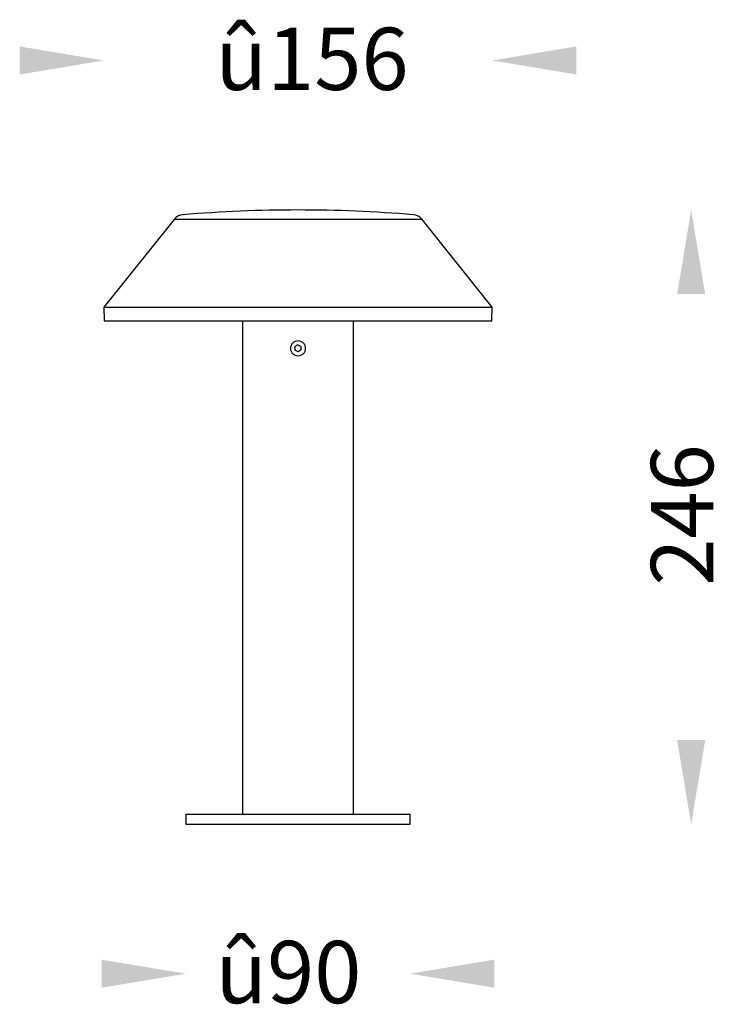
# Model space of a CAD drawing. Units: millimetres. Extents: x 177 to 456, y 121 to 516.
import ezdxf

# ---------------------------------------------------------------- set-up
doc = ezdxf.new("R2010")
doc.units = ezdxf.units.MM
doc.styles.get("Standard").update_dxf_attribs({"font": 'browa.ttf'})

msp = doc.modelspace()

# ---------------------------------------------------------------- linework, layer by layer
for p, q in [((239, 436.24), (210.82, 400.97)), ((338.52, 436.24), (239, 436.24)), ((366.7, 400.97), (338.52, 436.24)), ((210.82, 400.97), (211.01, 395.52)), ((210.82, 400.97), (288.76, 400.97)), ((288.76, 400.97), (366.7, 400.97)), ((366.51, 395.52), (366.7, 400.97)), ((211.01, 395.52), (366.51, 395.52)), ((266.51, 395.52), (266.51, 197.52)), ((311.01, 197.52), (311.01, 395.52)), ((288.72, 385.96), (287.49, 385.2)), ((287.49, 385.2), (287.54, 383.76)), ((288.81, 383.08), (287.54, 383.76)), ((288.72, 385.96), (289.99, 385.28)), ((290.03, 383.84), (288.81, 383.08)), ((290.03, 383.84), (289.99, 385.28)), ((243.76, 197.52), (243.76, 193.52)), ((243.76, 197.52), (333.76, 197.52)), ((333.76, 193.52), (333.76, 197.52)), ((243.76, 193.52), (333.76, 193.52))]:
    msp.add_line(p, q)
for centre, radius, start, end in [((288.76, -119.58), 559.6, 85.2574, 94.7426), ((242.91, 433.12), 5, 94.7426, 141.3742), ((334.62, 433.12), 5, 38.6258, 85.2574)]:
    msp.add_arc(centre, radius, start, end)
msp.add_open_spline([(288.76, 387.5), (289.16, 387.46), (289.96, 387.37), (290.97, 386.68), (291.53, 385.86), (291.77, 385.11), (291.83, 384.52), (291.77, 383.93), (291.54, 383.18), (290.97, 382.35), (289.96, 381.69), (288.76, 381.46), (287.57, 381.69), (286.56, 382.35), (285.99, 383.18), (285.76, 383.94), (285.7, 384.52), (285.76, 385.11), (285.99, 385.86), (286.56, 386.68), (287.57, 387.37), (288.37, 387.46), (288.76, 387.5)], degree=3, knots=[0, 0, 0, 0, 0.062986, 0.125704, 0.187914, 0.218904, 0.250029, 0.281007, 0.312127, 0.374271, 0.43692, 0.500175, 0.563127, 0.625751, 0.687912, 0.719067, 0.750085, 0.781107, 0.812268, 0.874437, 0.937054, 1, 1, 1, 1])
for points in [[(177.07, 505.65), (177.07, 494.4), (210.82, 500.02)], [(400.45, 505.65), (400.45, 494.4), (366.7, 500.02)], [(440.89, 406.27), (452.14, 406.27), (446.51, 440.02)], [(440.89, 227.27), (452.14, 227.27), (446.51, 193.52)], [(210.01, 139.15), (210.01, 127.9), (243.76, 133.52)], [(367.51, 139.15), (367.51, 127.9), (333.76, 133.52)]]:
    msp.add_solid(points)

# ---------------------------------------------------------------- texts
at = {"linetype": 'Continuous', "char_height": 25, "width": 79.0981, "attachment_point": 7}
for s, insert in [('{\\fUnilampNew|b0|i0|c0|p2;û156}', (255.63, 488.19)), ('{\\fUnilampNew|b0|i0|c0|p2;û90}', (255.63, 121.69))]:
    msp.add_mtext(s, dxfattribs=dict(at, insert=insert))
at = {"linetype": 'Continuous', "insert": (455.35, 289.22), "char_height": 25, "width": 79.0981, "attachment_point": 7, "rotation": 90}
msp.add_mtext('{\\fUnilampNew|b0|i0|c0|p2;246}', dxfattribs=at)

doc.saveas('drawing.dxf')
